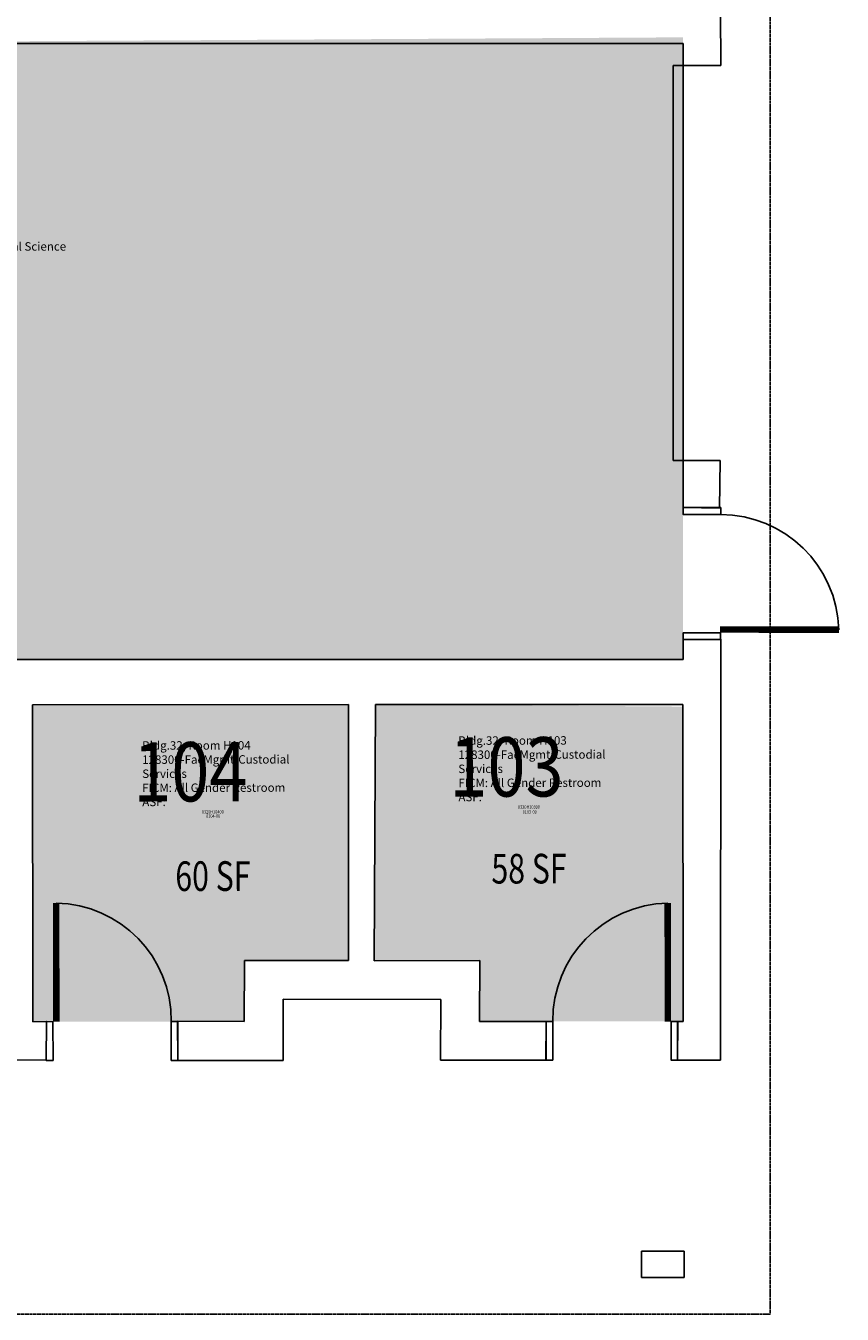
# Model space of a CAD drawing. Units: inches. Extents: x -16 to 662, y -77 to 1987.
# Drawn here: x 414 to 662, y -77 to 314 of the extents above; entities that cross this region are included whole.
import ezdxf
from ezdxf.enums import TextEntityAlignment as Align

# ---------------------------------------------------------------- set-up
doc = ezdxf.new("R2010")
doc.units = ezdxf.units.IN
doc.header["$MEASUREMENT"] = 0
doc.linetypes.add('DASHED2', pattern=[0.375, 0.25, -0.125])
for name, color, linetype in [('A-COLS', 5, 'Continuous'), ('A-DOOR', 2, 'Continuous'), ('A-IDEN-RNUM', 7, 'Continuous'), ('A-IDEN-SNUM', 4, 'Continuous'), ('A-IDEN-VNUM', 4, 'Continuous'), ('A-ROOF', 2, 'DASHED2'), ('A-WALL', 5, 'Continuous'), ('AREA-TEXT', 3, 'Continuous'), ('Rooms-Category-Color', 7, 'Continuous'), ('Rooms-College-Color', 7, 'Continuous'), ('Rooms-Department-Color', 7, 'Continuous'), ('Rooms-Division-Color', 7, 'Continuous'), ('Rooms-Information', 7, 'Continuous')]:
    doc.layers.add(name, color=color, linetype=linetype)
doc.styles.add('AREA', font='arial.ttf', dxfattribs={"width": 0.75, "height": 15})
doc.styles.add('ID', font='ARIALN.TTF', dxfattribs={"width": 0.85, "height": 0.25})

msp = doc.modelspace()

# ---------------------------------------------------------------- hatches: boundary and pattern name
at = {"layer": 'Rooms-Category-Color', "true_color": 0xfbafa2}
msp.add_hatch(color=21, dxfattribs=at).paths.add_polyline_path([(143.21, 236.42), (295.63, 236.41), (295.69, 308.95), (613.63, 310.81), (613.6, 121.75), (143.2, 121.76)])
at = {"layer": 'Rooms-Category-Color', "true_color": 0xadadad}
for points in [[(415.73, 107.99), (511.83, 108.07), (511.9, 30.25), (480.21, 30.34), (480.18, 11.76), (415.83, 11.69)], [(520.1, 108.11), (613.54, 107.44), (613.7, 11.76), (551.72, 11.76), (551.78, 30.26), (519.62, 30.22)]]:
    msp.add_hatch(color=253, dxfattribs=at).paths.add_polyline_path(points)
at = {"layer": 'Rooms-College-Color', "true_color": 0xe3c5e1}
msp.add_hatch(color=254, dxfattribs=at).paths.add_polyline_path([(143.21, 236.42), (295.63, 236.41), (295.69, 308.95), (613.63, 310.81), (613.6, 121.75), (143.2, 121.76)])
at = {"layer": 'Rooms-College-Color', "true_color": 0xadadad}
for points in [[(415.73, 107.99), (511.83, 108.07), (511.9, 30.25), (480.21, 30.34), (480.18, 11.76), (415.83, 11.69)], [(520.1, 108.11), (613.54, 107.44), (613.7, 11.76), (551.72, 11.76), (551.78, 30.26), (519.62, 30.22)]]:
    msp.add_hatch(color=253, dxfattribs=at).paths.add_polyline_path(points)
at = {"layer": 'Rooms-Department-Color', "true_color": 0xe3c5e1}
msp.add_hatch(color=254, dxfattribs=at).paths.add_polyline_path([(143.21, 236.42), (295.63, 236.41), (295.69, 308.95), (613.63, 310.81), (613.6, 121.75), (143.2, 121.76)])
at = {"layer": 'Rooms-Department-Color', "true_color": 0xacacac}
for points in [[(415.73, 107.99), (511.83, 108.07), (511.9, 30.25), (480.21, 30.34), (480.18, 11.76), (415.83, 11.69)], [(520.1, 108.11), (613.54, 107.44), (613.7, 11.76), (551.72, 11.76), (551.78, 30.26), (519.62, 30.22)]]:
    msp.add_hatch(color=253, dxfattribs=at).paths.add_polyline_path(points)
at = {"layer": 'Rooms-Division-Color', "true_color": 0xe3c5e1}
msp.add_hatch(color=254, dxfattribs=at).paths.add_polyline_path([(143.21, 236.42), (295.63, 236.41), (295.69, 308.95), (613.63, 310.81), (613.6, 121.75), (143.2, 121.76)])
at = {"layer": 'Rooms-Division-Color', "true_color": 0xadadad}
for points in [[(415.73, 107.99), (511.83, 108.07), (511.9, 30.25), (480.21, 30.34), (480.18, 11.76), (415.83, 11.69)], [(520.1, 108.11), (613.54, 107.44), (613.7, 11.76), (551.72, 11.76), (551.78, 30.26), (519.62, 30.22)]]:
    msp.add_hatch(color=253, dxfattribs=at).paths.add_polyline_path(points)

# ---------------------------------------------------------------- linework, layer by layer
at = {"layer": 'A-COLS'}
for p, q in [((600.92, -58.04), (613.94, -58.01)), ((600.93, -66.08), (600.92, -58.04)), ((613.94, -58.01), (613.95, -66.05)), ((613.95, -66.05), (600.93, -66.08))]:
    msp.add_line(p, q, dxfattribs=at)
at = {"layer": 'A-DOOR'}
for points in [[(610.62, 302.22), (613.6, 302.22), (613.6, 182.22), (610.62, 182.22)], [(613.6, 167.91), (625.06, 167.91), (625.06, 165.86), (613.6, 165.86)], [(625.01, 129.82), (613.63, 129.82), (613.63, 127.87), (625.01, 127.87)], [(422, -0.08), (419.89, -0.08), (420.01, 11.78), (421.94, 11.66)], [(457.96, 11.76), (459.96, 11.76), (459.96, -0.09), (457.96, -0.09)], [(571.99, 11.72), (573.97, 11.72), (573.97, 0.02), (571.99, 0.02)], [(609.94, 11.7), (611.93, 11.7), (611.93, 0.01), (609.94, 0.01)]]:
    msp.add_lwpolyline(points, close=True, dxfattribs=at)
at = {"layer": 'A-DOOR', "const_width": 2}
for points in [[(624.85, 130.87), (661.01, 130.81)], [(422.96, 47.71), (422.99, 11.68)], [(608.95, 47.71), (608.98, 11.69)]]:
    msp.add_lwpolyline(points, dxfattribs=at)
at = {"layer": 'A-DOOR'}
for centre, radius, start, end in [((624.84, 129.66), 36.19, 1.822, 89.6457), ((422.38, 12.13), 35.58, 359.4064, 89.0673), ((609.7, 11.99), 35.73, 91.1976, 180.4281)]:
    msp.add_arc(centre, radius, start, end, dxfattribs=at)
at = {"layer": 'A-ROOF'}
msp.add_lwpolyline([(-16.07, -77.21), (640.1, -77.21), (640.3, 1986.73), (-15.87, 1986.73)], close=True, dxfattribs=at)
at = {"layer": 'A-WALL'}
for p, q in [((625.02, 318.79), (625.09, 302.23)), ((613.64, 308.96), (295.69, 308.95)), ((613.68, 302.21), (613.64, 308.96)), ((625.09, 302.23), (613.68, 302.21)), ((613.6, 167.91), (613.65, 182.22)), ((613.65, 182.22), (624.85, 182.23)), ((624.85, 182.24), (624.69, 167.78)), ((624.69, 167.78), (613.6, 167.91)), ((613.6, 121.75), (613.63, 127.87)), ((613.63, 127.87), (625.04, 127.86)), ((625.04, 127.9), (624.95, 0.04)), ((143.2, 121.76), (613.6, 121.75)), ((511.83, 108.09), (415.73, 107.99)), ((415.73, 107.99), (415.83, 11.68)), ((511.9, 30.25), (511.83, 108.09)), ((520.1, 108.11), (519.62, 30.22)), ((613.54, 108.08), (520.1, 108.11)), ((613.64, 11.76), (613.54, 108.08)), ((480.15, 11.76), (480.21, 30.26)), ((480.21, 30.26), (511.9, 30.25)), ((519.62, 30.22), (551.78, 30.26)), ((551.78, 30.26), (551.72, 11.76)), ((492, 18.56), (491.96, -0.07)), ((539.94, 18.45), (492, 18.56)), ((539.89, -0.05), (539.94, 18.45)), ((415.83, 11.68), (420, 11.78)), ((420, 11.78), (419.91, 0.03)), ((459.96, -0.09), (459.89, 11.8)), ((459.89, 11.8), (480.15, 11.76)), ((551.72, 11.76), (571.99, 11.72)), ((611.93, 0.01), (612.03, 11.75)), ((612.03, 11.75), (613.64, 11.76)), ((571.99, 11.72), (571.89, -0.03)), ((419.91, 0.03), (344.47, 0.12)), ((624.95, 0.04), (611.93, 0.01)), ((491.96, -0.07), (459.96, -0.09)), ((571.89, -0.03), (539.89, -0.05))]:
    msp.add_line(p, q, dxfattribs=at)

# ---------------------------------------------------------------- texts
at = {"layer": 'A-IDEN-RNUM', "style": 'ID', "width": 0.85}
for s, p in [('0104-00', (470.71, 74.03)), ('0103-00', (566.97, 75.29))]:
    msp.add_text(s, height=1, rotation=0.1298, dxfattribs=at).set_placement(p, align=Align.MIDDLE)
at = {"layer": 'A-IDEN-SNUM', "style": 'ID', "width": 0.85}
for s, p in [('0320H10400', (470.6, 75.32)), ('0320H10300', (566.73, 76.81))]:
    msp.add_text(s, height=1, rotation=0.1298, dxfattribs=at).set_placement(p, align=Align.MIDDLE)
at = {"layer": 'A-IDEN-VNUM', "style": 'ID', "width": 0.85}
for s, p in [('103', (559.9, 86.78)), ('104', (463.77, 85.29))]:
    msp.add_text(s, height=18, rotation=0.1298, dxfattribs=at).set_placement(p, align=Align.MIDDLE)
at = {"layer": 'AREA-TEXT', "style": 'AREA', "width": 0.75}
for s, p in [('58 SF', (566.75, 58.18)), ('60 SF', (470.62, 55.92))]:
    msp.add_text(s, height=9, rotation=0.1298, dxfattribs=at).set_placement(p, align=Align.MIDDLE_CENTER)

# ---------------------------------------------------------------- next in the draw order: texts
at = {"layer": 'Rooms-Information', "char_height": 2.5714, "width": 57.6, "attachment_point": 7, "rotation": 0.1298, "style": 'ID', "bg_fill": 3, "box_fill_scale": 1.5, "bg_fill_color": 256, "bg_fill_true_color": 13158600, "bg_fill_transparency": 0}
for s, insert in [('Bldg.32, Room H102^M^J100400-CAFES-Animal Science^M^JFICM: Field Building^M^JASF: 536', (376.53, 236.52)), ('Bldg.32, Room H103^M^J128300-FacMgmt-Custodial Services^M^JFICM: All Gender Restroom^M^JASF: ', (545.29, 77.86)), ('Bldg.32, Room H104^M^J128300-FacMgmt-Custodial Services^M^JFICM: All Gender Restroom^M^JASF: ', (449.16, 76.37))]:
    msp.add_mtext(s, dxfattribs=dict(at, insert=insert))

doc.saveas('drawing.dxf')
